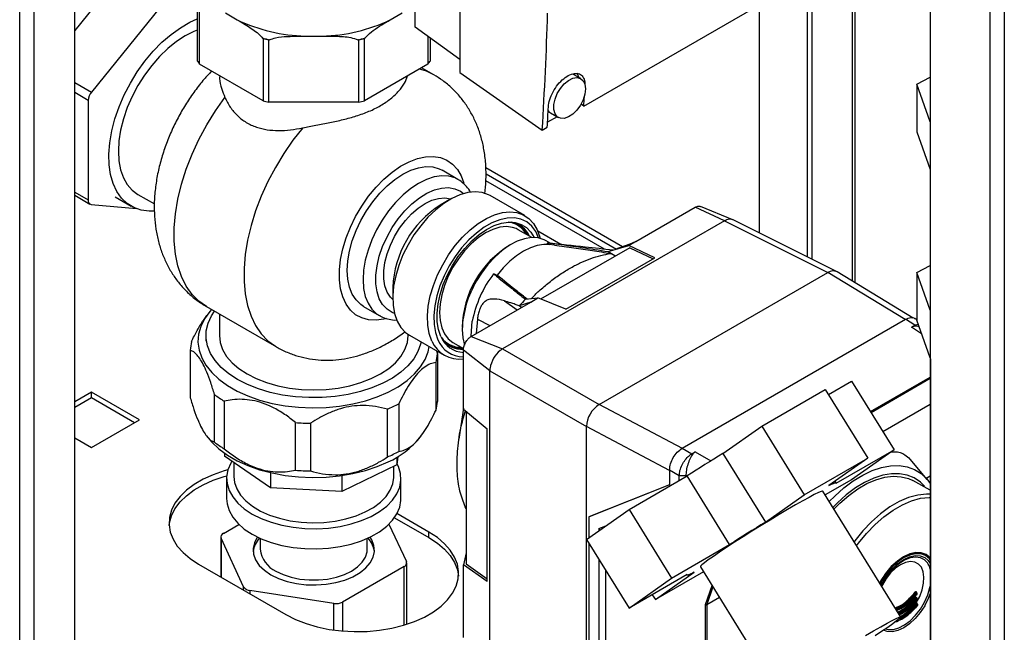
# Paper-space layout 'Blatt2' of a CAD drawing. Units: millimetres. Extents: x 0 to 420, y 0 to 297.
# Drawn here: x 354 to 376, y 75 to 89 of the extents above; entities that cross this region are included whole.
import ezdxf

# ---------------------------------------------------------------- set-up
doc = ezdxf.new("R2010")
doc.units = ezdxf.units.MM
doc.layers.add('DEFAULT', color=179, linetype='Continuous')

psp = doc.layouts.new('Blatt2')

# ---------------------------------------------------------------- linework, layer by layer
at = {"layer": 'DEFAULT', "linetype": 'Continuous', "lineweight": 30}
for p, q in [((354.142, 69.66), (354.142, 131.072)), ((354.468, 69.472), (354.468, 130.884)), ((355.366, 68.954), (355.366, 130.366)), ((371.665, 103.802), (371.665, 83.746)), ((371.771, 103.741), (371.771, 83.693)), ((372.669, 103.021), (372.669, 83.207)), ((372.736, 83.166), (372.736, 103.01)), ((374.405, 102.207), (374.405, 65.585)), ((375.727, 101.457), (375.727, 64.822)), ((376.052, 101.526), (376.052, 64.904)), ((362.939, 88.859), (362.939, 99.311)), ((374.403, 92.972), (374.403, 87.28)), ((356.392, 90.062), (355.366, 88.788)), ((363.933, 90.248), (363.933, 87.854)), ((357.403, 89.478), (355.739, 87.414)), ((358.092, 89.503), (358.092, 88.114)), ((358.147, 88.038), (358.147, 89.426)), ((370.604, 84.275), (370.604, 89.467)), ((358.719, 89.177), (358.985, 89.024)), ((362.389, 89.024), (362.655, 89.177)), ((366.694, 87.102), (370.477, 89.285)), ((363.933, 88.142), (362.939, 88.859)), ((359.557, 88.612), (359.547, 88.618)), ((359.557, 88.612), (359.557, 87.224)), ((359.69, 87.192), (359.69, 88.58)), ((359.704, 88.58), (359.69, 88.58)), ((360.499, 88.662), (360.875, 88.662)), ((361.684, 88.58), (361.67, 88.58)), ((361.684, 88.58), (361.684, 87.192)), ((361.826, 88.618), (361.817, 88.612)), ((361.817, 87.224), (361.817, 88.612)), ((363.227, 88.651), (363.227, 88.038)), ((363.282, 88.114), (363.282, 88.612)), ((359.557, 87.224), (358.147, 88.038)), ((363.227, 88.038), (361.817, 87.224)), ((363.356, 87.802), (363.087, 87.957)), ((358.587, 87.784), (358.587, 87.779)), ((363.933, 87.854), (365.772, 86.569)), ((366.629, 87.715), (366.452, 87.817)), ((374.104, 87.594), (374.403, 87.748)), ((355.366, 87.629), (355.739, 87.414)), ((374.405, 86.754), (374.104, 87.594)), ((374.104, 87.594), (374.104, 86.533)), ((355.668, 87.231), (355.366, 87.406)), ((355.668, 87.231), (355.664, 85.013)), ((361.684, 87.192), (359.69, 87.192)), ((366.694, 87.102), (366.633, 87.144)), ((366.099, 86.867), (365.888, 86.745)), ((365.952, 86.951), (366.129, 86.849)), ((365.772, 86.569), (365.881, 86.632)), ((374.104, 86.533), (374.405, 85.692)), ((363.895, 85.47), (363.542, 85.674)), ((367.558, 83.97), (364.516, 85.727)), ((363.895, 85.47), (363.883, 85.477)), ((364.52, 85.594), (367.42, 83.92)), ((367.152, 83.915), (364.517, 85.437)), ((355.366, 85.186), (355.664, 85.013)), ((355.366, 85.118), (355.706, 84.921)), ((356.269, 85.08), (356.623, 84.876)), ((356.773, 85.136), (357.139, 84.925)), ((363.713, 85.02), (363.501, 84.897)), ((365.381, 84.664), (364.611, 85.109)), ((355.735, 84.912), (356.745, 84.819)), ((367.852, 84.088), (369.176, 84.852)), ((369.823, 84.546), (369.176, 84.852)), ((370.011, 84.571), (369.289, 84.869)), ((369.823, 84.546), (364.887, 81.696)), ((365.234, 84.351), (365.187, 84.374)), ((369.823, 84.545), (372.128, 83.394)), ((372.32, 83.418), (370.015, 84.569)), ((365.536, 84.176), (365.234, 84.351)), ((366.183, 84.021), (365.669, 84.318)), ((367.717, 83.95), (365.734, 82.805)), ((365.962, 84.046), (365.86, 84.105)), ((366.04, 84.005), (365.914, 84.018)), ((367.234, 83.862), (367.694, 83.997)), ((367.722, 84.031), (367.385, 83.907)), ((367.694, 83.997), (367.852, 84.088)), ((368.273, 83.723), (367.694, 83.997)), ((367.717, 83.95), (368.239, 83.703)), ((367.852, 84.088), (367.722, 84.031)), ((366.295, 82.58), (368.273, 83.723)), ((374.104, 83.397), (374.405, 83.552)), ((367.037, 80.455), (372.128, 83.394)), ((373.845, 82.349), (372.128, 83.394)), ((374.024, 82.382), (372.33, 83.413)), ((374.405, 82.557), (374.104, 83.397)), ((374.104, 83.397), (374.104, 82.336)), ((362.444, 83.066), (362.444, 82.822)), ((365.397, 82.802), (365.672, 82.83)), ((365.514, 82.739), (365.672, 82.83)), ((366.295, 82.58), (365.672, 82.83)), ((358.3, 82.638), (359.856, 81.74)), ((361.792, 82.643), (362.145, 82.439)), ((364.19, 81.974), (365.514, 82.739)), ((364.927, 82.766), (365.214, 82.565)), ((365.514, 82.739), (365.26, 82.655)), ((365.31, 82.621), (365.26, 82.655)), ((358.334, 82.478), (358.307, 82.443)), ((358.587, 82.472), (358.587, 81.994)), ((364.189, 81.976), (364.214, 82.311)), ((364.33, 82.361), (364.3, 82.038)), ((364.33, 82.361), (364.607, 82.215)), ((368.886, 79.486), (373.856, 82.355)), ((374.059, 82.222), (373.856, 82.355)), ((373.986, 82.182), (374.059, 82.222)), ((374.212, 82.032), (373.986, 82.182)), ((374.059, 82.222), (374.135, 82.25)), ((374.104, 82.344), (374.063, 82.371)), ((374.405, 81.495), (374.104, 82.336)), ((358.287, 81.994), (358.287, 81.871)), ((362.787, 81.994), (362.787, 82.018)), ((362.816, 82), (363.586, 81.555)), ((364.19, 81.974), (364.886, 81.696)), ((363.784, 81.839), (364.02, 81.703)), ((357.938, 81.667), (357.938, 80.606)), ((363.414, 81.654), (363.436, 81.585)), ((363.436, 81.585), (363.436, 80.524)), ((364.604, 81.207), (364.015, 81.67)), ((364.015, 80.528), (364.015, 81.67)), ((364.887, 81.696), (367.037, 80.455)), ((363.407, 80.331), (363.407, 81.393)), ((374.413, 81.472), (374.413, 73.015)), ((364.604, 74.614), (364.604, 81.207)), ((364.604, 81.206), (366.754, 79.965)), ((372.137, 80.681), (372.653, 80.979)), ((372.653, 80.979), (373.599, 79.449)), ((373.074, 80.298), (374.405, 81.066)), ((374.405, 81.034), (373.089, 80.274)), ((355.737, 80.732), (355.366, 80.518)), ((356.805, 80.116), (355.737, 80.732)), ((355.737, 80.61), (355.737, 80.732)), ((358.477, 79.619), (358.477, 80.681)), ((370.654, 79.976), (372.068, 80.792)), ((372.068, 80.792), (373.014, 79.263)), ((355.366, 80.396), (355.737, 80.61)), ((355.737, 80.61), (356.699, 80.055)), ((358.693, 80.533), (358.693, 79.471)), ((362.58, 80.475), (362.58, 79.413)), ((364.015, 80.357), (364.015, 80.528)), ((368.888, 79.477), (367.037, 80.455)), ((373.347, 79.857), (374.405, 80.467)), ((362.324, 79.289), (362.324, 80.351)), ((364.015, 80.379), (363.916, 79.683)), ((364.015, 80.357), (364.542, 79.912)), ((364.074, 80.306), (364.074, 76.906)), ((355.737, 79.5), (356.805, 80.116)), ((360.282, 78.994), (360.282, 80.056)), ((360.616, 80.039), (360.616, 78.978)), ((369.79, 79.367), (370.654, 79.976)), ((370.654, 79.976), (371.6, 78.446)), ((358.296, 79.763), (358.334, 79.712)), ((364.542, 76.518), (364.542, 79.912)), ((366.754, 73.214), (366.754, 79.965)), ((368.603, 78.988), (366.754, 79.965)), ((355.366, 79.714), (355.737, 79.5)), ((363.039, 79.712), (363.066, 79.747)), ((358.703, 79.37), (358.703, 79.306)), ((368.886, 79.486), (369.102, 79.361)), ((369.102, 79.361), (369.17, 79.403)), ((369.17, 79.403), (369.522, 79.201)), ((369.79, 79.367), (370.736, 77.837)), ((372.308, 78.704), (373.599, 79.449)), ((373.599, 79.449), (372.653, 78.782)), ((359.727, 78.602), (358.703, 79.306)), ((358.907, 79.166), (358.907, 78.851)), ((362.532, 79.113), (361.313, 78.522)), ((362.56, 79.298), (362.532, 79.113)), ((362.532, 79.282), (362.532, 79.113)), ((371.6, 78.446), (373.014, 79.263)), ((373.014, 79.263), (372.15, 78.653)), ((374.338, 78.789), (373.954, 79.243)), ((359.727, 78.939), (359.727, 78.602)), ((361.313, 78.877), (361.313, 78.522)), ((362.467, 78.851), (362.467, 79.082)), ((368.819, 78.872), (368.603, 78.996)), ((368.603, 78.996), (368.603, 78.67)), ((358.747, 78.81), (358.747, 78.361)), ((362.627, 78.361), (362.627, 78.81)), ((368.603, 78.67), (366.81, 77.956)), ((368.603, 78.67), (366.812, 77.957)), ((367.703, 78.121), (368.994, 78.866)), ((368.966, 78.871), (368.819, 78.872)), ((368.819, 78.765), (368.819, 78.872)), ((368.966, 78.871), (368.966, 78.868)), ((368.966, 78.868), (368.966, 78.85)), ((368.982, 78.859), (368.966, 78.868)), ((369.94, 77.337), (368.994, 78.866)), ((372.653, 78.782), (372.065, 78.442)), ((372.309, 78.712), (372.286, 78.75)), ((374.405, 78.55), (374.019, 78.762)), ((374.313, 78.819), (374.405, 78.871)), ((361.313, 78.522), (359.727, 78.602)), ((370.736, 77.837), (371.6, 78.446)), ((373.746, 75.724), (372.012, 78.528)), ((363.25, 77.616), (362.538, 78.027)), ((366.757, 77.454), (367.703, 78.121)), ((367.703, 78.121), (368.649, 76.592)), ((358.677, 77.588), (359.021, 77.787)), ((362.36, 77.794), (362.748, 76.959)), ((362.482, 77.936), (363.25, 77.493)), ((366.81, 77.956), (366.812, 77.957)), ((366.81, 77.956), (366.81, 77.491)), ((363.25, 77.493), (363.25, 77.616)), ((367.03, 77.693), (367.182, 77.754)), ((367.03, 77.693), (367.03, 77.646)), ((367.03, 77.693), (367.045, 77.657)), ((358.618, 77.507), (358.618, 76.616)), ((359.126, 76.398), (358.625, 77.477)), ((358.625, 77.477), (358.625, 76.612)), ((359.497, 77.476), (359.497, 77.233)), ((361.877, 77.233), (361.877, 77.476)), ((366.757, 77.454), (367.703, 75.924)), ((366.81, 77.368), (366.81, 73.169)), ((364.074, 77.154), (364.015, 76.89)), ((368.649, 76.592), (369.94, 77.337)), ((374.304, 77.099), (374.262, 77.124)), ((362.755, 75.563), (362.755, 76.929)), ((364.074, 76.906), (364.542, 76.576)), ((367.03, 77.013), (367.03, 73.057)), ((358.123, 76.901), (360.068, 75.779)), ((362.696, 76.847), (361.329, 76.058)), ((362.696, 75.545), (362.696, 76.847)), ((364.015, 76.692), (364.015, 76.89)), ((364.542, 76.518), (364.015, 76.89)), ((364.015, 75.267), (364.015, 76.692)), ((367.176, 76.776), (367.176, 73.122)), ((369.361, 76.73), (368.288, 76.111)), ((368.288, 76.111), (369.152, 76.72)), ((369.29, 76.845), (371.024, 74.041)), ((368.994, 76.67), (367.703, 75.924)), ((367.703, 75.924), (368.649, 76.592)), ((368.989, 76.667), (368.992, 76.661)), ((359.126, 76.323), (359.126, 76.398)), ((361.136, 76.028), (359.267, 76.317)), ((359.267, 76.317), (359.267, 76.241)), ((369.406, 76.004), (369.548, 76.429)), ((369.566, 76.399), (369.434, 76.002)), ((374.096, 76.266), (374.08, 76.275)), ((374.105, 76.27), (374.087, 76.28)), ((374.11, 76.232), (374.11, 76.262)), ((374.11, 76.262), (374.11, 76.262)), ((361.136, 75.434), (361.136, 76.028)), ((361.329, 76.058), (361.329, 75.412)), ((368.219, 76.222), (368.288, 76.111)), ((369.434, 76.002), (369.712, 76.163)), ((374.1, 76.142), (374.085, 76.151)), ((374.106, 76.031), (374.107, 76.025)), ((374.11, 76.232), (374.11, 76.232)), ((374.116, 76.108), (374.114, 76.137)), ((374.114, 76.137), (374.114, 76.137)), ((374.116, 76.108), (374.116, 76.108)), ((369.406, 72.272), (369.406, 76.004)), ((369.434, 76.002), (369.434, 76.002)), ((369.434, 76.002), (369.434, 72.271)), ((374.107, 76.017), (374.091, 76.026)), ((374.121, 76.013), (374.121, 76.012)), ((374.123, 75.983), (374.121, 76.012)), ((374.123, 75.984), (374.123, 75.983))]:
    psp.add_line(p, q, dxfattribs=at)
at = {"layer": 'DEFAULT', "linetype": 'Continuous', "lineweight": 30, "flags": 128}
for points in [[(357.137, 84.766), (357.02, 84.765), (356.842, 84.789), (356.68, 84.846), (356.534, 84.936), (356.408, 85.055), (356.304, 85.204), (356.222, 85.379), (356.165, 85.578), (356.133, 85.798), (356.127, 86.036), (356.146, 86.287), (356.191, 86.549), (356.26, 86.816), (356.353, 87.086), (356.469, 87.354), (356.605, 87.616), (356.759, 87.867), (356.93, 88.105), (357.114, 88.325), (357.308, 88.525), (357.511, 88.701), (357.718, 88.85), (357.927, 88.971), (358.092, 89.045)], [(358.092, 88.796), (358.017, 88.767), (357.823, 88.669), (357.629, 88.543), (357.439, 88.389), (357.255, 88.211), (357.08, 88.011), (356.919, 87.793), (356.773, 87.561), (356.645, 87.318), (356.537, 87.07), (356.451, 86.819), (356.389, 86.57), (356.351, 86.329), (356.338, 86.097), (356.351, 85.881), (356.389, 85.683), (356.451, 85.506), (356.537, 85.355), (356.645, 85.231), (356.773, 85.136), (356.773, 85.136)], [(363.357, 87.801), (363.193, 87.88), (363.037, 87.928)], [(366.733, 87.486), (366.72, 87.369), (366.681, 87.244), (366.62, 87.123), (366.542, 87.014), (366.451, 86.924), (366.355, 86.861), (366.261, 86.829), (366.175, 86.831), (366.105, 86.866), (366.055, 86.932), (366.029, 87.024), (366.029, 87.136), (366.055, 87.258), (366.105, 87.382), (366.175, 87.498), (366.261, 87.599), (366.355, 87.676), (366.451, 87.723), (366.542, 87.739), (366.62, 87.72), (366.681, 87.669), (366.72, 87.589), (366.733, 87.486)], [(366.594, 87.735), (366.554, 87.822), (366.544, 87.836)], [(358.3, 82.638), (358.13, 82.757), (357.977, 82.911), (357.847, 83.096), (357.741, 83.308), (357.66, 83.547), (357.606, 83.809), (357.579, 84.092), (357.579, 84.392), (357.606, 84.706), (357.66, 85.031), (357.741, 85.363), (357.847, 85.698), (357.977, 86.033), (358.13, 86.363), (358.304, 86.687), (358.498, 86.999), (358.709, 87.296)], [(365.902, 86.995), (365.928, 86.968), (365.952, 86.951)], [(360.44, 86.618), (360.222, 86.341), (360.018, 86.047), (359.832, 85.739), (359.664, 85.421), (359.517, 85.097), (359.392, 84.769), (359.29, 84.441), (359.212, 84.116), (359.16, 83.798), (359.134, 83.491), (359.134, 83.197), (359.16, 82.92), (359.212, 82.662), (359.29, 82.427), (359.392, 82.216), (359.517, 82.033), (359.664, 81.878), (359.832, 81.754), (359.854, 81.741)], [(362.303, 82.37), (362.248, 82.357), (362.071, 82.333), (361.906, 82.343), (361.754, 82.384), (361.618, 82.457), (361.501, 82.561), (361.404, 82.693), (361.331, 82.852), (361.281, 83.033), (361.256, 83.235), (361.256, 83.453), (361.281, 83.684), (361.331, 83.923), (361.404, 84.166), (361.501, 84.41), (361.618, 84.648), (361.754, 84.878), (361.906, 85.096), (362.071, 85.296), (362.248, 85.476), (362.431, 85.633), (362.619, 85.763), (362.808, 85.865), (362.994, 85.936), (363.175, 85.976), (363.346, 85.983), (363.505, 85.957), (363.65, 85.9), (363.776, 85.811), (363.883, 85.693), (363.969, 85.548), (364.029, 85.384)], [(361.792, 82.643), (361.731, 82.683), (361.626, 82.785), (361.541, 82.915), (361.479, 83.07), (361.442, 83.248), (361.429, 83.444), (361.442, 83.655), (361.479, 83.876), (361.541, 84.102), (361.626, 84.33), (361.731, 84.554), (361.856, 84.771), (361.998, 84.974), (362.153, 85.161), (362.318, 85.328), (362.49, 85.471), (362.667, 85.587), (362.843, 85.674), (363.015, 85.731), (363.181, 85.755), (363.336, 85.747), (363.477, 85.706), (363.542, 85.674)], [(363.883, 85.477), (363.83, 85.502), (363.689, 85.543), (363.534, 85.551), (363.369, 85.527), (363.196, 85.47), (363.02, 85.383), (362.844, 85.267), (362.672, 85.124), (362.506, 84.957), (362.351, 84.77), (362.21, 84.566), (362.085, 84.35), (361.979, 84.126), (361.895, 83.898), (361.833, 83.671), (361.795, 83.451), (361.783, 83.24), (361.795, 83.044), (361.833, 82.866), (361.895, 82.711), (361.979, 82.581), (362.085, 82.479), (362.151, 82.436)], [(362.482, 82.487), (362.432, 82.507), (362.316, 82.579), (362.219, 82.682), (362.145, 82.813), (362.094, 82.968), (362.069, 83.145), (362.069, 83.339), (362.094, 83.545), (362.145, 83.759), (362.219, 83.976), (362.316, 84.19), (362.432, 84.397), (362.566, 84.591), (362.713, 84.769), (362.871, 84.925), (363.036, 85.057), (363.204, 85.162), (363.37, 85.236), (363.532, 85.278), (363.685, 85.287), (363.826, 85.263), (363.951, 85.206), (364.021, 85.154)], [(362.444, 82.795), (362.392, 82.848), (362.32, 82.96), (362.27, 83.098), (362.245, 83.256), (362.245, 83.431), (362.27, 83.619), (362.32, 83.813), (362.392, 84.009), (362.485, 84.201), (362.597, 84.384), (362.724, 84.554), (362.863, 84.704), (363.01, 84.832), (363.162, 84.934), (363.313, 85.007), (363.46, 85.049), (363.599, 85.059), (363.726, 85.036), (363.736, 85.033)], [(364.611, 85.109), (364.578, 85.126), (364.437, 85.176), (364.281, 85.193), (364.113, 85.176), (363.938, 85.127), (363.758, 85.045), (363.577, 84.933), (363.399, 84.793), (363.227, 84.628), (363.065, 84.44), (362.916, 84.235), (362.784, 84.016), (362.67, 83.788), (362.578, 83.554), (362.509, 83.321), (362.464, 83.093), (362.445, 82.874), (362.451, 82.669), (362.483, 82.481), (362.541, 82.316), (362.622, 82.176), (362.725, 82.064), (362.816, 82)], [(363.311, 81.871), (363.254, 82.036), (363.222, 82.224), (363.215, 82.429), (363.235, 82.648), (363.279, 82.876), (363.349, 83.11), (363.441, 83.343), (363.555, 83.571), (363.687, 83.79), (363.836, 83.995), (363.998, 84.183), (364.169, 84.348), (364.348, 84.488), (364.529, 84.6), (364.709, 84.682), (364.884, 84.731), (365.052, 84.748), (365.207, 84.731), (365.348, 84.682), (365.472, 84.6), (365.575, 84.488), (365.656, 84.348), (365.714, 84.182), (365.719, 84.161)], [(365.69, 84.167), (365.625, 84.309), (365.535, 84.43), (365.425, 84.523), (365.295, 84.584), (365.15, 84.613), (364.992, 84.61), (364.825, 84.573), (364.652, 84.504), (364.478, 84.405), (364.304, 84.277), (364.136, 84.124), (363.977, 83.948), (363.83, 83.753), (363.699, 83.544), (363.586, 83.324), (363.493, 83.1), (363.424, 82.874), (363.378, 82.653), (363.357, 82.44), (363.362, 82.241), (363.392, 82.059), (363.447, 81.899), (363.447, 81.899)], [(363.515, 81.971), (363.462, 82.125), (363.434, 82.3), (363.431, 82.492), (363.453, 82.697), (363.499, 82.911), (363.569, 83.128), (363.662, 83.344), (363.774, 83.553), (363.903, 83.752), (364.047, 83.935), (364.202, 84.099), (364.366, 84.24), (364.533, 84.355), (364.701, 84.441), (364.866, 84.497), (365.023, 84.52), (365.171, 84.512), (365.304, 84.47), (365.421, 84.398), (365.518, 84.296), (365.589, 84.177)], [(365.187, 84.374), (365.111, 84.401), (364.974, 84.419), (364.825, 84.404), (364.669, 84.357), (364.509, 84.279), (364.348, 84.172), (364.192, 84.038), (364.043, 83.881), (363.906, 83.705), (363.784, 83.514), (363.679, 83.312), (363.595, 83.105), (363.533, 82.898), (363.496, 82.696), (363.483, 82.503), (363.496, 82.325), (363.533, 82.166), (363.595, 82.03), (363.679, 81.92), (363.784, 81.839), (363.784, 81.839)], [(365.86, 84.105), (365.814, 84.128), (365.681, 84.169), (365.533, 84.176), (365.375, 84.15), (365.211, 84.092), (365.043, 84.003), (364.876, 83.884), (364.714, 83.74), (364.561, 83.572), (364.42, 83.385), (364.31, 83.21)], [(365.917, 84.018), (365.805, 84.021), (365.659, 83.999), (365.508, 83.949), (365.354, 83.873), (365.199, 83.771), (365.048, 83.646), (364.903, 83.5), (364.766, 83.337)], [(367.234, 83.862), (367.35, 83.797), (367.402, 83.768)], [(367.295, 83.82), (367.313, 83.811), (367.331, 83.802), (367.349, 83.793), (367.368, 83.783), (367.386, 83.774), (367.4, 83.767)], [(364.689, 83.369), (364.699, 83.365), (364.708, 83.361), (364.718, 83.357), (364.728, 83.353), (364.737, 83.349), (364.747, 83.345), (364.757, 83.341), (364.766, 83.337)], [(358.414, 82.572), (358.375, 82.528), (358.256, 82.365), (358.172, 82.196), (358.123, 82.022), (358.11, 81.846), (358.134, 81.67), (358.193, 81.497), (358.287, 81.33), (358.415, 81.169), (358.574, 81.019), (358.764, 80.881), (358.98, 80.757), (359.22, 80.648), (359.481, 80.556), (359.759, 80.483), (360.05, 80.43), (360.35, 80.396), (360.654, 80.384), (360.959, 80.392), (361.26, 80.421), (361.553, 80.47), (361.834, 80.539), (362.099, 80.627), (362.344, 80.732)], [(358.99, 81.015), (358.794, 81.143), (358.627, 81.283), (358.491, 81.435), (358.389, 81.595), (358.321, 81.761), (358.289, 81.93), (358.294, 82.101), (358.335, 82.27), (358.411, 82.435), (358.477, 82.536)], [(358.587, 81.994), (358.605, 81.836), (358.658, 81.681), (358.747, 81.53), (358.868, 81.388), (359.021, 81.256), (359.202, 81.137)], [(359.202, 81.137), (359.408, 81.033), (359.637, 80.945), (359.883, 80.874), (360.143, 80.823), (360.413, 80.792), (360.687, 80.782), (360.961, 80.792), (361.23, 80.823), (361.49, 80.874), (361.737, 80.945), (361.965, 81.033), (362.172, 81.137), (362.353, 81.256), (362.505, 81.388), (362.627, 81.53), (362.715, 81.681), (362.769, 81.836), (362.787, 81.994)], [(363.989, 82.13), (364.002, 81.944), (364.039, 81.781)], [(363.074, 81.851), (363.064, 81.803), (363.005, 81.636), (362.911, 81.474), (362.783, 81.32), (362.624, 81.177), (362.435, 81.045), (362.22, 80.929), (361.981, 80.828), (361.723, 80.745), (361.449, 80.681), (361.164, 80.637), (360.871, 80.613), (360.576, 80.61), (360.282, 80.629), (359.994, 80.668), (359.717, 80.727), (359.455, 80.805), (359.211, 80.902), (358.99, 81.015)], [(362.344, 80.732), (362.566, 80.853), (362.761, 80.989), (362.927, 81.137), (363.062, 81.295), (363.164, 81.461), (363.23, 81.633), (363.254, 81.746)], [(358.334, 79.712), (358.415, 79.618), (358.574, 79.468), (358.764, 79.33), (358.98, 79.205), (359.22, 79.097), (359.481, 79.005), (359.759, 78.932), (360.05, 78.878), (360.35, 78.845), (360.654, 78.832), (360.959, 78.84), (361.26, 78.869), (361.553, 78.919), (361.834, 78.988), (362.099, 79.075), (362.344, 79.181)], [(358.865, 79.195), (358.838, 79.149), (358.775, 79), (358.748, 78.848), (358.757, 78.695), (358.802, 78.545), (358.882, 78.399), (358.996, 78.261), (359.141, 78.133), (359.315, 78.018)], [(359.315, 78.018), (359.514, 77.918), (359.736, 77.834), (359.975, 77.768), (360.227, 77.722), (360.488, 77.696), (360.753, 77.691), (361.016, 77.706), (361.274, 77.742), (361.52, 77.799), (361.751, 77.873), (361.962, 77.966), (362.149, 78.074), (362.309, 78.196), (362.439, 78.329), (362.536, 78.471), (362.598, 78.62), (362.626, 78.772), (362.617, 78.924), (362.572, 79.075), (362.537, 79.146)], [(372.156, 78.294), (372.28, 78.419), (372.483, 78.601), (372.692, 78.758), (372.903, 78.887), (373.113, 78.986), (373.319, 79.055), (373.519, 79.093), (373.71, 79.098), (373.888, 79.071), (374.052, 79.012), (374.199, 78.922), (374.327, 78.802), (374.405, 78.701)], [(358.775, 79), (358.693, 78.977), (358.45, 78.894), (358.226, 78.794), (358.027, 78.679), (357.853, 78.55), (357.71, 78.409), (357.597, 78.26), (357.519, 78.103), (357.474, 77.942), (357.466, 77.779), (357.492, 77.617), (357.554, 77.457), (357.649, 77.304), (357.778, 77.159), (357.937, 77.024), (358.123, 76.901)], [(374.274, 78.637), (374.185, 78.726), (374.047, 78.821), (373.892, 78.885), (373.722, 78.917), (373.539, 78.916), (373.346, 78.883), (373.146, 78.819), (372.942, 78.723), (372.738, 78.598), (372.536, 78.445), (372.339, 78.267), (372.238, 78.162)], [(357.467, 77.759), (357.474, 77.82), (357.519, 77.981), (357.597, 78.137), (357.71, 78.287), (357.853, 78.427), (358.027, 78.556), (358.226, 78.672), (358.45, 78.772), (358.693, 78.855), (358.75, 78.871)], [(358.907, 78.851), (358.921, 78.72), (358.971, 78.576), (359.056, 78.438), (359.175, 78.309), (359.324, 78.19), (359.501, 78.085), (359.702, 77.995), (359.923, 77.923), (360.159, 77.869), (360.406, 77.836), (360.659, 77.823), (360.913, 77.831), (361.162, 77.86), (361.401, 77.91), (361.626, 77.978), (361.832, 78.064)], [(361.832, 78.064), (362.014, 78.166), (362.169, 78.282), (362.294, 78.41), (362.387, 78.546), (362.444, 78.689), (362.466, 78.835), (362.467, 78.851)], [(372.15, 78.653), (372.191, 78.673), (372.226, 78.689), (372.255, 78.701), (372.278, 78.71), (372.295, 78.714), (372.306, 78.714), (372.31, 78.711), (372.308, 78.704)], [(372.259, 78.128), (372.392, 78.262), (372.589, 78.433), (372.79, 78.579), (372.993, 78.696), (373.194, 78.783), (373.39, 78.838), (373.579, 78.86), (373.756, 78.85), (373.92, 78.807), (374.019, 78.762)], [(372.012, 78.528), (372.007, 78.53), (371.975, 78.522), (371.914, 78.496), (371.824, 78.451), (371.708, 78.389), (371.568, 78.312), (371.408, 78.221), (371.231, 78.117), (371.041, 78.004), (370.842, 77.884), (370.639, 77.76), (370.436, 77.634), (370.238, 77.509), (370.05, 77.388), (369.874, 77.274), (369.716, 77.169), (369.579, 77.075), (369.466, 76.995), (369.379, 76.931), (369.321, 76.884), (369.293, 76.854), (369.29, 76.845)], [(374.405, 78.459), (374.319, 78.461), (374.125, 78.44), (373.923, 78.385), (373.716, 78.296), (373.507, 78.176), (373.3, 78.025), (373.098, 77.847), (372.905, 77.645), (372.723, 77.421), (372.708, 77.402)], [(358.747, 78.361), (358.757, 78.246), (358.802, 78.096), (358.882, 77.95), (358.996, 77.812), (359.141, 77.684), (359.315, 77.569)], [(359.315, 77.569), (359.514, 77.468), (359.736, 77.385), (359.975, 77.319), (360.227, 77.273), (360.488, 77.247), (360.753, 77.242), (361.016, 77.257), (361.274, 77.293), (361.52, 77.349), (361.751, 77.424), (361.962, 77.517), (362.149, 77.625), (362.309, 77.747), (362.439, 77.88), (362.536, 78.022), (362.598, 78.171), (362.626, 78.323), (362.627, 78.361)], [(372.765, 77.31), (372.807, 77.366), (372.986, 77.586), (373.176, 77.785), (373.375, 77.959), (373.578, 78.107), (373.784, 78.226), (373.988, 78.313), (374.186, 78.368), (374.377, 78.389), (374.405, 78.389)], [(360.068, 75.779), (360.28, 75.671), (360.514, 75.579), (360.765, 75.505), (361.031, 75.45), (361.307, 75.414), (361.588, 75.399), (361.871, 75.404), (362.15, 75.43), (362.421, 75.475), (362.68, 75.54), (362.924, 75.623), (363.147, 75.723), (363.347, 75.838), (363.52, 75.967), (363.664, 76.108), (363.776, 76.257), (363.855, 76.414), (363.899, 76.575), (363.908, 76.738), (363.881, 76.9), (363.82, 77.06), (363.724, 77.213), (363.596, 77.358), (363.437, 77.493), (363.25, 77.616)], [(359.433, 77.506), (359.429, 77.501), (359.365, 77.378), (359.338, 77.25), (359.347, 77.121), (359.393, 76.995), (359.474, 76.875), (359.588, 76.765), (359.732, 76.667)], [(359.732, 76.667), (359.902, 76.583), (360.094, 76.517), (360.301, 76.471), (360.52, 76.444), (360.742, 76.439), (360.964, 76.455), (361.177, 76.492), (361.378, 76.548), (361.559, 76.623), (361.717, 76.714), (361.846, 76.819), (361.944, 76.934), (362.008, 77.058), (362.036, 77.185), (362.026, 77.314), (361.981, 77.44), (361.941, 77.506)], [(363.25, 77.493), (363.437, 77.371), (363.596, 77.236), (363.724, 77.091), (363.82, 76.937), (363.881, 76.778), (363.906, 76.636)], [(359.845, 76.747), (360.004, 76.67), (360.184, 76.611), (360.379, 76.57), (360.583, 76.549), (360.79, 76.549), (360.995, 76.57), (361.19, 76.611), (361.369, 76.67), (361.528, 76.747), (361.661, 76.839), (361.765, 76.943), (361.836, 77.055), (361.872, 77.173), (361.877, 77.233)], [(374.405, 77.039), (374.401, 77.043), (374.313, 77.117), (374.205, 77.157), (374.082, 77.161), (373.949, 77.131), (373.81, 77.067), (373.672, 76.971), (373.538, 76.848), (373.415, 76.701), (373.308, 76.537), (373.277, 76.482)], [(373.281, 76.476), (373.312, 76.534), (373.418, 76.695), (373.538, 76.839), (373.669, 76.96), (373.805, 77.054), (373.941, 77.117), (374.072, 77.147), (374.192, 77.142), (374.298, 77.103), (374.384, 77.031), (374.405, 77.005)], [(374.405, 76.996), (374.386, 77.019), (374.3, 77.091), (374.195, 77.129), (374.076, 77.134), (373.947, 77.105), (373.812, 77.042), (373.677, 76.949), (373.548, 76.829), (373.428, 76.687), (373.324, 76.527), (373.289, 76.463)], [(373.307, 76.433), (373.35, 76.512), (373.449, 76.664), (373.563, 76.8), (373.686, 76.914), (373.815, 77.003), (373.943, 77.063), (374.066, 77.091), (374.18, 77.086), (374.28, 77.049), (374.361, 76.981), (374.405, 76.92)], [(374.094, 76.043), (374.169, 76.185), (374.224, 76.332), (374.257, 76.477), (374.264, 76.613), (374.247, 76.733), (374.206, 76.832), (374.143, 76.905), (374.061, 76.948), (373.963, 76.961), (373.855, 76.941), (373.742, 76.89), (373.629, 76.81), (373.521, 76.705), (373.423, 76.581), (373.341, 76.442), (373.324, 76.407)], [(374.276, 76.997), (374.275, 76.997), (374.184, 77.045), (374.076, 77.06), (373.957, 77.043), (373.832, 76.993), (373.706, 76.912), (373.583, 76.805), (373.469, 76.675), (373.369, 76.527), (373.357, 76.506)], [(369.152, 76.72), (369.111, 76.7), (369.076, 76.684), (369.046, 76.672), (369.023, 76.664), (369.007, 76.659), (368.996, 76.659), (368.992, 76.662), (368.994, 76.67)], [(373.409, 75.462), (373.469, 75.447), (373.583, 75.448), (373.706, 75.483), (373.832, 75.548), (373.957, 75.643), (374.076, 75.762), (374.184, 75.902), (374.275, 76.055), (374.348, 76.217), (374.398, 76.381), (374.405, 76.411)], [(374.105, 76.27), (374.104, 76.27), (374.103, 76.271), (374.101, 76.27), (374.099, 76.269), (374.097, 76.268), (374.096, 76.266)], [(374.405, 76.249), (374.361, 76.138), (374.282, 75.979)], [(374.109, 76.145), (374.109, 76.146), (374.108, 76.146), (374.106, 76.146), (374.104, 76.145), (374.102, 76.143), (374.1, 76.142)], [(374.106, 76.226), (374.107, 76.226), (374.107, 76.225), (374.108, 76.225), (374.108, 76.226), (374.108, 76.226), (374.108, 76.227), (374.107, 76.228)], [(374.11, 76.102), (374.112, 76.101), (374.112, 76.101), (374.113, 76.101), (374.113, 76.101), (374.113, 76.102), (374.113, 76.103), (374.112, 76.104)], [(374.282, 75.979), (374.28, 75.975), (374.18, 75.823), (374.066, 75.688), (373.943, 75.573), (373.815, 75.485), (373.686, 75.425), (373.563, 75.397), (373.449, 75.402), (373.364, 75.431)], [(374.117, 75.977), (374.117, 75.977), (374.118, 75.976), (374.119, 75.976), (374.12, 75.976), (374.12, 75.977), (374.12, 75.977), (374.12, 75.978), (374.119, 75.979)], [(372.965, 75.313), (373.142, 75.416), (373.302, 75.508), (373.442, 75.585), (373.558, 75.647), (373.648, 75.692), (373.709, 75.718), (373.742, 75.726), (373.743, 75.715), (373.715, 75.686), (373.656, 75.638), (373.57, 75.574), (373.457, 75.494), (373.32, 75.4), (373.18, 75.308)]]:
    psp.add_lwpolyline(points, dxfattribs=at)
at = {"layer": 'DEFAULT', "linetype": 'Continuous', "lineweight": 30}
for centre, radius, start, end in [((270.684, 92.208), 95.255, 356.60586, 358.17577), ((360.604, 92.45), 3.79, 244.7002, 268.4037), ((360.769, 92.45), 3.79, 271.5963, 295.2998), ((360.583, 92.605), 4.12, 255.4323, 257.6716), ((360.583, 92.61), 4.127, 255.6052, 257.4986), ((360.79, 92.605), 4.12, 282.3284, 284.5677), ((360.79, 92.61), 4.127, 282.5014, 284.3948), ((359.225, 88.87), 1.362, 213.6778, 217.6424), ((362.148, 88.87), 1.362, 322.3576, 326.3222), ((355.975, 87.217), 0.307, 140.1661, 177.2702), ((360.583, 91.221), 4.127, 255.6052, 257.4986), ((360.79, 91.221), 4.127, 282.5014, 284.3948), ((273.658, 92.63), 93.201, 356.5996, 356.73344), ((272.645, 92.172), 93.401, 356.59975, 356.87825), ((355.751, 84.999), 0.0881, 170.6255, 259.1913), ((364.72, 82.973), 2.278, 122.3475, 177.6491), ((369.944, 84.407), 0.177, 66.2831, 113.3468), ((364.95, 83.988), 0.536, 28.3853, 83.2888), ((364.983, 83.973), 0.556, 24.4643, 80.4201), ((364.919, 83.965), 0.597, 25.4033, 56.8279), ((366.181, 82.129), 2.192, 121.1068, 178.8986), ((334.948, 34.196), 58.672, 58.11375, 58.18728), ((366.697, 81.832), 2.529, 142.5718, 169.0876), ((372.244, 83.237), 0.196, 63.884, 126.3978), ((366.249, 82.046), 2.262, 149.0355, 177.8733), ((369.214, 79.101), 5.317, 135.8906, 138.0501), ((364.044, 82.188), 0.572, 202.3309, 267.0418), ((363.957, 82.268), 0.537, 216.7929, 271.5438), ((358.876, 81.624), 0.939, 165.4856, 177.3832), ((363.918, 82.128), 0.659, 202.972, 278.4624), ((364.011, 82.13), 0.609, 202.3006, 270.3452), ((363.982, 82.238), 0.549, 219.2598, 273.5221), ((363.959, 82.299), 0.591, 243.0177, 274.7619), ((362.498, 81.628), 0.939, 345.4856, 357.3832), ((365.246, 81.163), 0.646, 129.4199, 170.5801), ((359.865, 82.469), 2.264, 232.1941, 238.809), ((361.174, 83.05), 2.934, 293.0879, 298.652), ((362.498, 80.566), 0.939, 345.4856, 357.3832), ((367.368, 79.937), 0.615, 122.6055, 177.3945), ((360.686, 84.763), 4.725, 265.1016, 269.1511), ((359.865, 81.408), 2.264, 232.1941, 238.809), ((361.55, 80.938), 1.929, 294.3137, 320.5364), ((361.174, 81.988), 2.934, 293.0879, 298.652), ((392.197, 42.836), 42.855, 121.524, 122.7804), ((360.686, 83.702), 4.725, 265.1016, 269.1511), ((393.143, 41.306), 42.855, 121.524, 122.7804), ((358.708, 77.506), 0.0879, 110.7421, 199.461), ((359.89, 77.111), 0.556, 137.7372, 173.1526), ((361.481, 77.11), 0.558, 6.9199, 42.1903), ((360.092, 77.292), 0.598, 185.6534, 245.6668), ((362.665, 76.929), 0.0879, 290.7421, 19.461), ((374.021, 76.695), 0.396, 14.0555, 49.764), ((359.278, 76.499), 0.183, 213.4389, 266.5665), ((374.111, 76.324), 0.0578, 224.0411, 237.5596), ((374.096, 76.276), 0.00592, 112.309, 157.1322), ((374.064, 76.217), 0.0581, 44.0708, 57.5021), ((374.104, 76.262), 0.00519, 289.8297, 352.6901), ((381.858, 76.483), 7.755, 181.6693, 181.8888), ((361.188, 76.33), 0.307, 260.2289, 297.3572), ((374.11, 76.191), 0.0475, 221.6531, 238.0029), ((374.113, 76.061), 0.0413, 219.6586, 238.3788), ((374.106, 76.039), 0.0122, 163.762, 230.9165), ((374.1, 76.151), 0.00602, 112.4514, 155.268), ((374.075, 76.101), 0.0477, 41.697, 57.9553), ((374.109, 76.023), 0.00808, 111.7262, 143.1044), ((374.105, 76.233), 0.00518, 289.7778, 352.677), ((374.109, 76.138), 0.00517, 289.6146, 352.6145), ((382.072, 76.492), 7.97, 182.5799, 182.7912), ((374.11, 76.108), 0.00516, 289.5643, 352.5925), ((374.114, 76.013), 0.00764, 75.6853, 150.2393), ((374.085, 75.982), 0.0414, 39.7168, 58.3403), ((374.116, 76.013), 0.00514, 289.4043, 352.4963), ((382.286, 76.503), 8.184, 183.468, 183.6722), ((374.117, 75.984), 0.00514, 289.3563, 352.4606)]:
    psp.add_arc(centre, radius, start, end, dxfattribs=at)
for points, knots in [([(358.985, 89.024), (359.035, 88.995), (359.171, 88.916), (359.35, 88.803), (359.49, 88.687), (359.537, 88.629), (359.547, 88.618)], [0, 0, 0, 0, 0.262371, 0.715444, 0.942836, 1, 1, 1, 1]), ([(361.826, 88.618), (361.834, 88.627), (361.89, 88.695), (362.017, 88.797), (362.198, 88.914), (362.325, 88.987), (362.389, 89.024)], [0, 0, 0, 0, 0.045992, 0.333966, 0.665937, 1, 1, 1, 1]), ([(359.704, 88.58), (359.748, 88.596), (359.872, 88.641), (360.098, 88.656), (360.318, 88.662), (360.453, 88.662), (360.499, 88.662)], [0, 0, 0, 0, 0.178866, 0.501306, 0.829891, 1, 1, 1, 1]), ([(360.875, 88.662), (360.975, 88.661), (361.187, 88.66), (361.461, 88.652), (361.617, 88.598), (361.67, 88.58)], [0, 0, 0, 0, 0.375007, 0.789452, 1, 1, 1, 1]), ([(358.412, 87.885), (358.356, 87.825), (358.226, 87.685), (358.039, 87.444), (357.851, 87.169), (357.682, 86.88), (357.532, 86.58), (357.404, 86.271), (357.298, 85.955), (357.216, 85.633), (357.161, 85.306), (357.133, 84.977), (357.137, 84.661), (357.169, 84.364), (357.225, 84.089), (357.307, 83.83), (357.412, 83.587), (357.54, 83.362), (357.694, 83.148), (357.875, 82.952), (358.078, 82.776), (358.228, 82.683), (358.301, 82.638)], [0, 0, 0, 0, 0.039793, 0.092947, 0.145951, 0.198917, 0.252001, 0.305326, 0.359062, 0.413371, 0.468357, 0.524009, 0.580053, 0.629967, 0.678579, 0.725817, 0.771792, 0.816706, 0.860791, 0.908669, 0.955496, 1, 1, 1, 1]), ([(358.593, 87.779), (358.591, 87.758), (358.584, 87.67), (358.624, 87.508), (358.683, 87.359), (358.709, 87.296)], [0, 0, 0, 0, 0.152582, 0.638672, 1, 1, 1, 1]), ([(360.44, 86.618), (360.538, 86.637), (360.737, 86.677), (361.044, 86.735), (361.347, 86.802), (361.641, 86.883), (361.922, 86.984), (362.181, 87.111), (362.407, 87.266), (362.586, 87.437), (362.715, 87.616), (362.752, 87.722), (362.771, 87.775)], [0, 0, 0, 0, 0.092673, 0.188129, 0.280753, 0.375707, 0.475417, 0.577727, 0.68265, 0.790605, 0.895498, 1, 1, 1, 1]), ([(364.52, 85.587), (364.519, 85.652), (364.516, 85.825), (364.486, 86.089), (364.425, 86.372), (364.342, 86.63), (364.235, 86.872), (364.105, 87.095), (363.95, 87.307), (363.767, 87.502), (363.568, 87.671), (363.425, 87.758), (363.358, 87.799)], [0, 0, 0, 0, 0.073367, 0.195215, 0.302033, 0.405846, 0.506909, 0.605674, 0.702656, 0.807916, 0.910896, 1, 1, 1, 1]), ([(365.907, 87.085), (365.914, 87.139), (365.929, 87.247), (366.006, 87.424), (366.115, 87.588), (366.247, 87.721), (366.386, 87.809), (366.517, 87.842), (366.626, 87.817), (366.698, 87.735), (366.721, 87.645), (366.721, 87.589), (366.72, 87.582)], [0, 0, 0, 0, 0.109807, 0.219617, 0.329324, 0.43885, 0.548228, 0.657537, 0.766878, 0.876344, 0.985985, 1, 1, 1, 1]), ([(358.709, 87.296), (358.746, 87.222), (358.82, 87.074), (358.981, 86.885), (359.179, 86.734), (359.405, 86.629), (359.648, 86.572), (359.901, 86.554), (360.166, 86.569), (360.348, 86.602), (360.44, 86.618)], [0, 0, 0, 0, 0.128451, 0.256796, 0.385875, 0.514947, 0.635022, 0.755179, 0.877567, 1, 1, 1, 1]), ([(364.174, 85.179), (364.169, 85.191), (364.138, 85.254), (364.059, 85.344), (363.964, 85.432), (363.898, 85.465), (363.878, 85.475)], [0, 0, 0, 0, 0.088931, 0.47123, 0.841021, 1, 1, 1, 1]), ([(364.491, 85.151), (364.502, 85.247), (364.518, 85.393), (364.52, 85.537), (364.52, 85.587)], [0, 0, 0, 0, 0.65464, 1, 1, 1, 1]), ([(369.176, 84.852), (369.202, 84.865), (369.244, 84.884), (369.275, 84.87), (369.287, 84.864)], [0, 0, 0, 0, 0.621766, 1, 1, 1, 1]), ([(369.874, 84.57), (369.864, 84.566), (369.847, 84.56), (369.83, 84.55), (369.823, 84.546)], [0, 0, 0, 0, 0.559985, 1, 1, 1, 1]), ([(365.877, 84.055), (365.962, 84.046), (366.134, 84.028), (366.388, 83.994), (366.756, 83.941), (367.037, 83.895), (367.234, 83.862)], [0, 0, 0, 0, 0.1866227, 0.3742228, 0.5607825, 1, 1, 1, 1]), ([(367.343, 83.894), (367.137, 83.917), (366.659, 83.97), (366.174, 84.022), (365.898, 84.053)], [0, 0, 0, 0, 0.430114, 1, 1, 1, 1]), ([(366.04, 84.003), (366.185, 83.986), (366.469, 83.953), (366.886, 83.888), (367.158, 83.843), (367.295, 83.82)], [0, 0, 0, 0, 0.343873, 0.671909, 1, 1, 1, 1]), ([(365.522, 82.815), (365.58, 82.872), (365.712, 83.002), (365.927, 83.182), (366.164, 83.358), (366.4, 83.504), (366.63, 83.623), (366.854, 83.715), (367.077, 83.785), (367.222, 83.808), (367.295, 83.82)], [0, 0, 0, 0, 0.1019846, 0.2313306, 0.364241, 0.4983923, 0.6212366, 0.7450572, 0.8719898, 1, 1, 1, 1]), ([(364.689, 83.369), (364.73, 83.334), (364.813, 83.264), (364.945, 83.158), (365.069, 83.059), (365.186, 82.967), (365.292, 82.884), (365.362, 82.829), (365.397, 82.802)], [0, 0, 0, 0, 0.1879386, 0.3768412, 0.5644911, 0.7124063, 0.8591111, 1, 1, 1, 1]), ([(365.433, 82.806), (365.361, 82.861), (365.13, 83.041), (364.915, 83.216), (364.766, 83.337)], [0, 0, 0, 0, 0.310473, 1, 1, 1, 1]), ([(364.927, 82.766), (364.853, 82.785), (364.741, 82.814), (364.596, 82.803), (364.508, 82.765), (364.446, 82.708), (364.402, 82.639), (364.367, 82.555), (364.342, 82.458), (364.334, 82.395), (364.33, 82.361)], [0, 0, 0, 0, 0.313043, 0.480991, 0.591546, 0.666095, 0.741296, 0.805101, 0.895314, 1, 1, 1, 1]), ([(365.26, 82.655), (365.229, 82.666), (365.166, 82.688), (365.054, 82.726), (364.975, 82.751), (364.927, 82.766)], [0, 0, 0, 0, 0.277513, 0.557885, 1, 1, 1, 1]), ([(357.967, 81.86), (358.008, 81.944), (358.093, 82.115), (358.209, 82.312), (358.283, 82.408), (358.309, 82.442)], [0, 0, 0, 0, 0.387811, 0.783928, 1, 1, 1, 1]), ([(362.154, 82.438), (362.175, 82.425), (362.24, 82.386), (362.363, 82.354), (362.471, 82.335), (362.532, 82.341), (362.54, 82.341)], [0, 0, 0, 0, 0.188245, 0.565651, 0.944245, 1, 1, 1, 1]), ([(373.856, 82.355), (373.894, 82.371), (373.967, 82.402), (374.039, 82.396), (374.06, 82.371), (374.062, 82.369)], [0, 0, 0, 0, 0.497977, 0.957898, 1, 1, 1, 1]), ([(373.986, 82.182), (374.006, 82.19), (374.06, 82.213), (374.117, 82.205), (374.153, 82.2)], [0, 0, 0, 0, 0.374412, 1, 1, 1, 1]), ([(359.853, 81.742), (359.856, 81.74), (359.933, 81.69), (360.096, 81.617), (360.34, 81.528), (360.593, 81.471), (360.85, 81.443), (361.111, 81.444), (361.374, 81.473), (361.639, 81.531), (361.904, 81.618), (362.168, 81.733), (362.43, 81.879), (362.615, 81.997), (362.709, 82.073), (362.721, 82.083)], [0, 0, 0, 0, 0.004101, 0.089612, 0.174336, 0.25873, 0.343344, 0.428752, 0.515545, 0.604304, 0.695528, 0.789519, 0.886234, 0.985203, 1, 1, 1, 1]), ([(364.015, 81.67), (364.018, 81.702), (364.025, 81.765), (364.072, 81.859), (364.13, 81.932), (364.17, 81.96), (364.19, 81.974)], [0, 0, 0, 0, 0.279374, 0.558985, 0.779324, 1, 1, 1, 1]), ([(358.477, 80.681), (358.45, 80.77), (358.395, 80.949), (358.31, 81.175), (358.227, 81.355), (358.148, 81.49), (358.072, 81.584), (358.001, 81.643), (357.958, 81.659), (357.938, 81.667)], [0, 0, 0, 0, 0.164072, 0.327834, 0.465844, 0.603817, 0.741269, 0.878885, 1, 1, 1, 1]), ([(364.886, 81.696), (364.877, 81.69), (364.859, 81.68), (364.843, 81.667), (364.836, 81.661)], [0, 0, 0, 0, 0.559955, 1, 1, 1, 1]), ([(363.407, 81.393), (363.365, 81.385), (363.281, 81.369), (363.151, 81.296), (363.024, 81.185), (362.904, 81.042), (362.786, 80.866), (362.678, 80.675), (362.611, 80.539), (362.58, 80.475)], [0, 0, 0, 0, 0.162176, 0.327825, 0.463833, 0.603826, 0.739818, 0.878892, 1, 1, 1, 1]), ([(364.609, 81.268), (364.607, 81.257), (364.604, 81.236), (364.604, 81.216), (364.604, 81.207)], [0, 0, 0, 0, 0.559985, 1, 1, 1, 1]), ([(357.938, 80.606), (357.965, 80.517), (358.02, 80.339), (358.104, 80.114), (358.188, 79.932), (358.266, 79.798), (358.343, 79.702), (358.414, 79.644), (358.457, 79.627), (358.477, 79.619)], [0, 0, 0, 0, 0.162176, 0.327825, 0.463833, 0.603826, 0.739818, 0.878892, 1, 1, 1, 1]), ([(360.282, 80.056), (360.202, 80.119), (360.04, 80.245), (359.791, 80.39), (359.546, 80.494), (359.315, 80.554), (359.088, 80.577), (358.88, 80.569), (358.752, 80.544), (358.693, 80.533)], [0, 0, 0, 0, 0.162176, 0.327825, 0.463833, 0.603826, 0.739818, 0.878892, 1, 1, 1, 1]), ([(362.324, 80.351), (362.237, 80.374), (362.062, 80.42), (361.794, 80.442), (361.532, 80.423), (361.283, 80.369), (361.04, 80.279), (360.817, 80.167), (360.68, 80.08), (360.616, 80.039)], [0, 0, 0, 0, 0.164072, 0.327834, 0.465844, 0.603817, 0.741269, 0.878885, 1, 1, 1, 1]), ([(362.58, 79.413), (362.622, 79.421), (362.706, 79.437), (362.836, 79.51), (362.963, 79.621), (363.083, 79.764), (363.201, 79.94), (363.309, 80.131), (363.376, 80.268), (363.407, 80.331)], [0, 0, 0, 0, 0.162176, 0.327825, 0.463833, 0.603826, 0.739818, 0.878892, 1, 1, 1, 1]), ([(364.074, 78.141), (364.029, 78.25), (363.935, 78.481), (363.872, 78.913), (363.875, 79.402), (363.935, 79.878), (364.023, 80.188), (364.06, 80.318)], [0, 0, 0, 0, 0.193123, 0.407738, 0.628576, 0.843215, 1, 1, 1, 1]), ([(358.693, 79.471), (358.773, 79.409), (358.935, 79.282), (359.184, 79.137), (359.429, 79.033), (359.66, 78.973), (359.886, 78.95), (360.094, 78.959), (360.223, 78.983), (360.282, 78.994)], [0, 0, 0, 0, 0.162176, 0.327825, 0.463833, 0.603826, 0.739818, 0.878892, 1, 1, 1, 1]), ([(368.603, 78.996), (368.608, 79.043), (368.617, 79.134), (368.682, 79.277), (368.773, 79.405), (368.847, 79.458), (368.886, 79.486)], [0, 0, 0, 0, 0.259932, 0.5, 0.740068, 1, 1, 1, 1]), ([(368.819, 78.872), (368.822, 78.91), (368.829, 78.987), (368.878, 79.113), (368.95, 79.228), (369.029, 79.313), (369.081, 79.348), (369.102, 79.361)], [0, 0, 0, 0, 0.214952, 0.429824, 0.644441, 0.859214, 1, 1, 1, 1]), ([(369.17, 79.403), (369.154, 79.39), (369.108, 79.354), (369.059, 79.259), (369.007, 79.13), (368.974, 78.992), (368.969, 78.911), (368.966, 78.871)], [0, 0, 0, 0, 0.12378, 0.341327, 0.562397, 0.785738, 1, 1, 1, 1]), ([(373.53, 79.4), (373.554, 79.403), (373.684, 79.417), (373.828, 79.361), (373.917, 79.275), (373.952, 79.241)], [0, 0, 0, 0, 0.122151, 0.658292, 1, 1, 1, 1]), ([(360.616, 78.978), (360.703, 78.955), (360.877, 78.909), (361.146, 78.887), (361.408, 78.905), (361.657, 78.96), (361.9, 79.05), (362.123, 79.161), (362.26, 79.248), (362.324, 79.289)], [0, 0, 0, 0, 0.164072, 0.327834, 0.465844, 0.603817, 0.741269, 0.878885, 1, 1, 1, 1]), ([(373.315, 76.421), (373.319, 76.43), (373.333, 76.459), (373.349, 76.487), (373.36, 76.506)], [0, 0, 0, 0, 0.322031, 1, 1, 1, 1]), ([(373.619, 75.929), (373.654, 75.942), (373.747, 75.975), (373.906, 76.096), (374.015, 76.221), (374.07, 76.283)], [0, 0, 0, 0, 0.230002, 0.613984, 1, 1, 1, 1]), ([(374.08, 76.275), (374.025, 76.212), (373.916, 76.086), (373.755, 75.964), (373.661, 75.93), (373.626, 75.917)], [0, 0, 0, 0, 0.385505, 0.770908, 1, 1, 1, 1]), ([(373.634, 75.905), (373.671, 75.919), (373.767, 75.954), (373.931, 76.077), (374.041, 76.203), (374.096, 76.266)], [0, 0, 0, 0, 0.241793, 0.620842, 1, 1, 1, 1]), ([(374.106, 76.257), (374.051, 76.194), (373.94, 76.067), (373.775, 75.942), (373.678, 75.907), (373.641, 75.894)], [0, 0, 0, 0, 0.380557, 0.759464, 1, 1, 1, 1]), ([(374.07, 76.283), (374.071, 76.285), (374.073, 76.287), (374.077, 76.29), (374.081, 76.292), (374.086, 76.292), (374.091, 76.29), (374.093, 76.286), (374.093, 76.283), (374.093, 76.281)], [0, 0, 0, 0, 0.125783, 0.251217, 0.375992, 0.50084, 0.748459, 0.873866, 1, 1, 1, 1]), ([(374.109, 76.262), (374.109, 76.262), (374.11, 76.264), (374.108, 76.266), (374.107, 76.269), (374.105, 76.27), (374.104, 76.27)], [0, 0, 0, 0, 0.0780035, 0.456731, 0.8048317, 1, 1, 1, 1]), ([(373.654, 75.873), (373.687, 75.885), (373.78, 75.92), (373.94, 76.041), (374.051, 76.165), (374.107, 76.228)], [0, 0, 0, 0, 0.221636, 0.60968, 1, 1, 1, 1]), ([(374.104, 76.227), (374.048, 76.164), (373.935, 76.037), (373.776, 75.917), (373.686, 75.883), (373.655, 75.871)], [0, 0, 0, 0, 0.397478, 0.794855, 1, 1, 1, 1]), ([(373.678, 75.834), (373.695, 75.841), (373.771, 75.872), (373.912, 75.978), (374.021, 76.1), (374.074, 76.159)], [0, 0, 0, 0, 0.13074, 0.570534, 1, 1, 1, 1]), ([(374.085, 76.151), (374.03, 76.09), (373.92, 75.967), (373.779, 75.858), (373.703, 75.828), (373.686, 75.821)], [0, 0, 0, 0, 0.436071, 0.872075, 1, 1, 1, 1]), ([(373.693, 75.809), (373.713, 75.817), (373.792, 75.848), (373.936, 75.958), (374.045, 76.08), (374.1, 76.142)], [0, 0, 0, 0, 0.144492, 0.57221, 1, 1, 1, 1]), ([(374.111, 76.133), (374.055, 76.071), (373.944, 75.948), (373.799, 75.838), (373.72, 75.807), (373.7, 75.799)], [0, 0, 0, 0, 0.429521, 0.856076, 1, 1, 1, 1]), ([(373.713, 75.777), (373.729, 75.783), (373.805, 75.813), (373.945, 75.922), (374.056, 76.043), (374.112, 76.104)], [0, 0, 0, 0, 0.120492, 0.558712, 1, 1, 1, 1]), ([(374.109, 76.102), (374.053, 76.041), (373.94, 75.918), (373.801, 75.811), (373.728, 75.781), (373.714, 75.775)], [0, 0, 0, 0, 0.449608, 0.899148, 1, 1, 1, 1]), ([(373.738, 75.736), (373.738, 75.736), (373.796, 75.761), (373.918, 75.859), (374.026, 75.976), (374.081, 76.035)], [0, 0, 0, 0, 0.000574, 0.498269, 1, 1, 1, 1]), ([(374.074, 76.159), (374.076, 76.161), (374.078, 76.163), (374.083, 76.167), (374.09, 76.168), (374.095, 76.165), (374.098, 76.161), (374.098, 76.158), (374.098, 76.157)], [0, 0, 0, 0, 0.126037, 0.251722, 0.499811, 0.748138, 0.873666, 1, 1, 1, 1]), ([(374.081, 76.035), (374.082, 76.036), (374.084, 76.039), (374.089, 76.042), (374.092, 76.042), (374.094, 76.043)], [0, 0, 0, 0, 0.2743, 0.532176, 1, 1, 1, 1]), ([(374.098, 76.149), (374.097, 76.15), (374.097, 76.152), (374.095, 76.154), (374.093, 76.155), (374.091, 76.155), (374.088, 76.154), (374.086, 76.152), (374.085, 76.151), (374.085, 76.151)], [0, 0, 0, 0, 0.184849, 0.322891, 0.490899, 0.638694, 0.772772, 0.893182, 1, 1, 1, 1]), ([(374.098, 76.03), (374.097, 76.03), (374.096, 76.03), (374.094, 76.029), (374.093, 76.028), (374.092, 76.027), (374.091, 76.026)], [0, 0, 0, 0, 0.272279, 0.529549, 0.772033, 1, 1, 1, 1]), ([(374.094, 76.043), (374.095, 76.043), (374.098, 76.042), (374.102, 76.04), (374.105, 76.036), (374.106, 76.033), (374.106, 76.031)], [0, 0, 0, 0, 0.245139, 0.499118, 0.752409, 1, 1, 1, 1]), ([(374.105, 76.024), (374.105, 76.024), (374.104, 76.026), (374.102, 76.028), (374.1, 76.03), (374.099, 76.03), (374.098, 76.03)], [0, 0, 0, 0, 0.249791, 0.500469, 0.73587, 1, 1, 1, 1]), ([(374.108, 76.225), (374.108, 76.226), (374.109, 76.226), (374.11, 76.229), (374.11, 76.231), (374.11, 76.232)], [0, 0, 0, 0, 0.047483, 0.574388, 1, 1, 1, 1]), ([(374.114, 76.137), (374.114, 76.137), (374.114, 76.139), (374.113, 76.142), (374.111, 76.144), (374.11, 76.145), (374.109, 76.145)], [0, 0, 0, 0, 0.0641692, 0.4485794, 0.8019032, 1, 1, 1, 1]), ([(374.113, 76.101), (374.113, 76.101), (374.114, 76.102), (374.115, 76.105), (374.115, 76.107), (374.115, 76.108)], [0, 0, 0, 0, 0.063296, 0.570366, 1, 1, 1, 1]), ([(369.406, 76.004), (369.408, 76.003), (369.412, 76.001), (369.42, 75.999), (369.428, 75.999), (369.432, 76.001), (369.434, 76.002)], [0, 0, 0, 0, 0.246799, 0.513106, 0.765708, 1, 1, 1, 1]), ([(374.116, 75.978), (374.06, 75.917), (373.947, 75.796), (373.773, 75.67), (373.665, 75.628), (373.617, 75.61)], [0, 0, 0, 0, 0.3555569, 0.7110856, 1, 1, 1, 1]), ([(373.623, 75.614), (373.671, 75.633), (373.779, 75.674), (373.952, 75.799), (374.063, 75.919), (374.119, 75.979)], [0, 0, 0, 0, 0.291687, 0.645945, 1, 1, 1, 1]), ([(374.117, 76.008), (374.061, 75.948), (373.95, 75.827), (373.803, 75.717), (373.722, 75.684), (373.699, 75.675)], [0, 0, 0, 0, 0.421345, 0.839119, 1, 1, 1, 1]), ([(374.091, 76.026), (374.036, 75.967), (373.926, 75.848), (373.797, 75.746), (373.732, 75.719), (373.725, 75.716)], [0, 0, 0, 0, 0.47312, 0.946202, 1, 1, 1, 1]), ([(373.735, 75.704), (373.744, 75.708), (373.811, 75.736), (373.942, 75.838), (374.052, 75.958), (374.107, 76.017)], [0, 0, 0, 0, 0.068504, 0.534232, 1, 1, 1, 1]), ([(374.121, 76.013), (374.121, 76.013), (374.121, 76.014), (374.12, 76.017), (374.118, 76.019), (374.116, 76.02), (374.116, 76.021)], [0, 0, 0, 0, 0.0502974, 0.4404057, 0.7989668, 1, 1, 1, 1]), ([(374.12, 75.976), (374.12, 75.977), (374.121, 75.978), (374.122, 75.98), (374.122, 75.982), (374.122, 75.984)], [0, 0, 0, 0, 0.076279, 0.566106, 1, 1, 1, 1])]:
    psp.add_open_spline(points, degree=3, knots=knots, dxfattribs=at)
psp.add_open_spline([(374.093, 76.273), (374.093, 76.274), (374.093, 76.276), (374.092, 76.277), (374.09, 76.278), (374.088, 76.279), (374.086, 76.279), (374.084, 76.278), (374.082, 76.277), (374.081, 76.275), (374.08, 76.275)], degree=3, dxfattribs=at)

doc.saveas('drawing.dxf')
